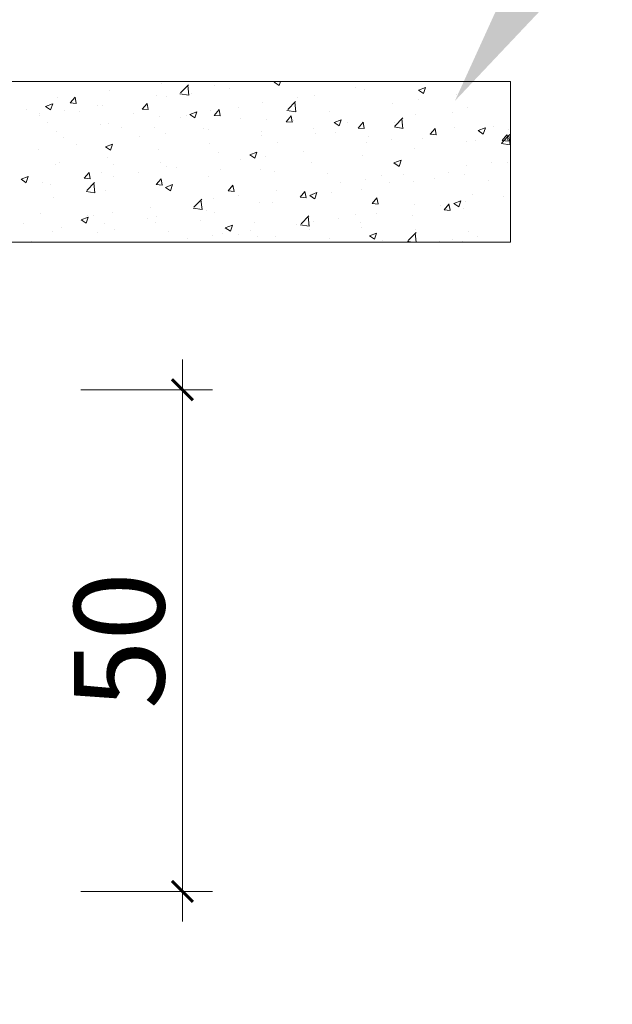
# Model space of a CAD drawing. Units: inches. Extents: x -6938574 to 768905, y -12546640 to 2631904.
# Drawn here: x -3277808 to -3276981, y -6215126 to -6213753 of the extents above; entities that cross this region are included whole.
import ezdxf

# ---------------------------------------------------------------- set-up
doc = ezdxf.new("R2010")
doc.units = ezdxf.units.IN
doc.header["$MEASUREMENT"] = 0
doc.layers.get('0').update_dxf_attribs({"linetype": 'CONTINUOUS', "lineweight": 9})
doc.layers.add('DIM', color=9, linetype='CONTINUOUS', lineweight=13)
doc.layers.add('HACHT', color=8, linetype='CONTINUOUS', lineweight=9)
doc.layers.add('LEADER', color=1, linetype='CONTINUOUS')
doc.styles.add('ROMANS', font='Romans', dxfattribs={"width": 0.7})

# ---------------------------------------------------------------- blocks, each defined once
blk = doc.blocks.new('_ArchTick')
at = {"color": 0, "linetype": 'ByBlock', "const_width": 0.15}
blk.add_lwpolyline([(-0.5, -0.5), (0.5, 0.5)], dxfattribs=at)

msp = doc.modelspace()

# ---------------------------------------------------------------- linework, layer by layer
at = {"layer": 'DIM'}
msp.add_solid([(-3277025.4, -6213680.4), (-3277200.9, -6213866.1), (-3277095.1, -6213633.6)], dxfattribs=at)
at = {"layer": 'HACHT', "color": 4, "linetype": 'ByBlock'}
for p, q in [((-3277823.2, -6213839), (-3277123.2, -6213839)), ((-3277610.7, -6213841.3), (-3277610.7, -6213841.3)), ((-3277583.5, -6213854.9), (-3277572.6, -6213843.6)), ((-3277453, -6213840), (-3277450.3, -6213839)), ((-3277453, -6213840), (-3277446.1, -6213844.7)), ((-3277446, -6213844.7), (-3277444.1, -6213839)), ((-3277253.7, -6213839.1), (-3277253.7, -6213839.1)), ((-3277123.2, -6214063), (-3277123.2, -6213839)), ((-3277682.6, -6213851.1), (-3277682.6, -6213851.1)), ((-3277584.6, -6213856.1), (-3277572.2, -6213858)), ((-3277572.2, -6213858), (-3277573.7, -6213844.7)), ((-3277568.5, -6213855.9), (-3277568.5, -6213855.9)), ((-3277536.1, -6213844.8), (-3277536.1, -6213844.8)), ((-3277515.4, -6213848.9), (-3277515.4, -6213848.9)), ((-3277339.2, -6213847.6), (-3277339.2, -6213847.6)), ((-3277326.4, -6213849.6), (-3277326.4, -6213849.6)), ((-3277251.8, -6213851.2), (-3277242, -6213847.5)), ((-3277251.8, -6213851.2), (-3277244.9, -6213855.9)), ((-3277244.8, -6213855.9), (-3277242, -6213847.4)), ((-3277199.3, -6213857.6), (-3277199.3, -6213857.6)), ((-3277771.9, -6213873.9), (-3277762.1, -6213870.2)), ((-3277764.9, -6213878.6), (-3277762, -6213870.2)), ((-3277755.3, -6213861.6), (-3277755.3, -6213861.6)), ((-3277737.5, -6213868.8), (-3277730.7, -6213860.8)), ((-3277737.5, -6213868.8), (-3277729.1, -6213869.6)), ((-3277729.1, -6213869.5), (-3277730.7, -6213860.7)), ((-3277637.1, -6213877.6), (-3277630.3, -6213869.6)), ((-3277628.7, -6213878.3), (-3277630.3, -6213869.5)), ((-3277617.7, -6213858.9), (-3277617.7, -6213858.9)), ((-3277603.5, -6213860.5), (-3277603.5, -6213860.5)), ((-3277469, -6213868.4), (-3277469, -6213868.4)), ((-3277434.1, -6213878.1), (-3277423.2, -6213866.8)), ((-3277422.8, -6213881.2), (-3277424.3, -6213867.9)), ((-3277420.9, -6213861.6), (-3277420.9, -6213861.6)), ((-3277397.1, -6213858.6), (-3277397.1, -6213858.6)), ((-3277287.4, -6213869.2), (-3277287.4, -6213869.2)), ((-3277252.3, -6213864.6), (-3277252.3, -6213864.6)), ((-3277799, -6213877.6), (-3277799, -6213877.6)), ((-3277780, -6213883.7), (-3277780, -6213883.7)), ((-3277771.9, -6213873.9), (-3277764.9, -6213878.6)), ((-3277744.9, -6213879.1), (-3277744.9, -6213879.1)), ((-3277724.3, -6213880.7), (-3277724.3, -6213880.7)), ((-3277699.4, -6213872.9), (-3277699.4, -6213872.9)), ((-3277691.9, -6213872.1), (-3277691.9, -6213872.1)), ((-3277649.6, -6213883.9), (-3277649.6, -6213883.9)), ((-3277637.1, -6213877.6), (-3277628.7, -6213878.3)), ((-3277570.7, -6213885.2), (-3277560.9, -6213881.4)), ((-3277570.7, -6213885.2), (-3277563.7, -6213889.9)), ((-3277563.7, -6213889.8), (-3277560.8, -6213881.4)), ((-3277541.7, -6213878.9), (-3277541.7, -6213878.9)), ((-3277536.7, -6213886.4), (-3277529.9, -6213878.3)), ((-3277528.3, -6213887.1), (-3277529.9, -6213878.3)), ((-3277502.5, -6213875.6), (-3277502.5, -6213875.6)), ((-3277435.2, -6213879.3), (-3277422.8, -6213881.2)), ((-3277375.8, -6213880.9), (-3277375.8, -6213880.9)), ((-3277204.1, -6213882.5), (-3277204.1, -6213882.5)), ((-3277183.5, -6213875.9), (-3277183.5, -6213875.9)), ((-3277781, -6213886.9), (-3277781, -6213886.9)), ((-3277769.5, -6213896.4), (-3277769.5, -6213896.4)), ((-3277684.3, -6213897.8), (-3277684.3, -6213897.8)), ((-3277612.4, -6213887.9), (-3277612.4, -6213887.9)), ((-3277584.2, -6213889.6), (-3277584.2, -6213889.6)), ((-3277574.8, -6213887.1), (-3277574.8, -6213887.1)), ((-3277536.7, -6213886.4), (-3277528.3, -6213887.1)), ((-3277500.1, -6213890.2), (-3277500.1, -6213890.2)), ((-3277463.8, -6213892.5), (-3277463.8, -6213892.5)), ((-3277436.3, -6213895.2), (-3277427.9, -6213895.9)), ((-3277436.2, -6213895.2), (-3277429.5, -6213887.1)), ((-3277427.9, -6213895.8), (-3277429.5, -6213887.1)), ((-3277428.8, -6213887.9), (-3277428.8, -6213887.9)), ((-3277425.4, -6213893.4), (-3277425.4, -6213893.4)), ((-3277369.5, -6213896.4), (-3277359.7, -6213892.6)), ((-3277369.5, -6213896.4), (-3277362.5, -6213901.1)), ((-3277362.5, -6213901), (-3277359.6, -6213892.6)), ((-3277350.6, -6213896.5), (-3277350.6, -6213896.5)), ((-3277335.8, -6213904), (-3277329.1, -6213895.9)), ((-3277327.5, -6213904.6), (-3277329.1, -6213895.8)), ((-3277328.1, -6213896.2), (-3277328.1, -6213896.2)), ((-3277285.8, -6213896.6), (-3277285.8, -6213896.6)), ((-3277284.7, -6213901.3), (-3277273.8, -6213889.9)), ((-3277273.4, -6213904.4), (-3277274.9, -6213891.1)), ((-3277255.4, -6213885.7), (-3277255.4, -6213885.7)), ((-3277757, -6213908.2), (-3277757, -6213908.2)), ((-3277694.8, -6213899.5), (-3277694.8, -6213899.5)), ((-3277665.8, -6213903.6), (-3277665.8, -6213903.6)), ((-3277620, -6213902.7), (-3277620, -6213902.7)), ((-3277605.3, -6213911.1), (-3277605.3, -6213911.1)), ((-3277552.3, -6213904.1), (-3277552.3, -6213904.1)), ((-3277545.3, -6213905.9), (-3277545.3, -6213905.9)), ((-3277470.6, -6213909), (-3277470.6, -6213909)), ((-3277398.8, -6213905.2), (-3277398.8, -6213905.2)), ((-3277395.8, -6213912.2), (-3277395.8, -6213912.2)), ((-3277367.4, -6213910.6), (-3277367.4, -6213910.6)), ((-3277335.8, -6213904), (-3277327.5, -6213904.7)), ((-3277285.8, -6213902.5), (-3277273.3, -6213904.4)), ((-3277275.9, -6213899.7), (-3277275.9, -6213899.7)), ((-3277236.1, -6213912.9), (-3277236.1, -6213912.9)), ((-3277235.4, -6213912.7), (-3277228.7, -6213904.7)), ((-3277235.4, -6213912.7), (-3277227.1, -6213913.5)), ((-3277227, -6213913.4), (-3277228.7, -6213904.6)), ((-3277201.1, -6213902.8), (-3277201.1, -6213902.8)), ((-3277168.3, -6213907.6), (-3277158.5, -6213903.8)), ((-3277168.3, -6213907.6), (-3277161.3, -6213912.3)), ((-3277161.3, -6213912.3), (-3277158.4, -6213903.8)), ((-3277147.7, -6213901.2), (-3277147.7, -6213901.2)), ((-3277135.3, -6213924.5), (-3277124.4, -6213913.1)), ((-3277126.4, -6213906), (-3277126.4, -6213906)), ((-3277747.5, -6213917.6), (-3277747.5, -6213917.6)), ((-3277688.3, -6213930.3), (-3277678.5, -6213926.6)), ((-3277681.3, -6213935), (-3277678.5, -6213926.5)), ((-3277640.3, -6213915.7), (-3277640.3, -6213915.7)), ((-3277543.4, -6213925.5), (-3277543.4, -6213925.5)), ((-3277470.7, -6213915), (-3277470.7, -6213915)), ((-3277449.1, -6213924.6), (-3277449.1, -6213924.6)), ((-3277324.2, -6213924.5), (-3277324.2, -6213924.5)), ((-3277321.1, -6213915.3), (-3277321.1, -6213915.3)), ((-3277289.1, -6213919.8), (-3277289.1, -6213919.8)), ((-3277246.4, -6213918.5), (-3277246.4, -6213918.5)), ((-3277185.2, -6213922.5), (-3277185.2, -6213922.5)), ((-3277171.6, -6213921.6), (-3277171.6, -6213921.6)), ((-3277136.4, -6213925.6), (-3277123.9, -6213927.6)), ((-3277135, -6213921.5), (-3277128.3, -6213913.5)), ((-3277135, -6213921.5), (-3277126.6, -6213922.3)), ((-3277126.6, -6213922.2), (-3277128.2, -6213913.4)), ((-3277123.9, -6213927.5), (-3277125.5, -6213914.2)), ((-3277781.8, -6213934.3), (-3277781.8, -6213934.3)), ((-3277728.7, -6213927.4), (-3277728.7, -6213927.4)), ((-3277688.3, -6213930.3), (-3277681.3, -6213935)), ((-3277614.1, -6213934.5), (-3277614.1, -6213934.5)), ((-3277530.7, -6213938.6), (-3277530.7, -6213938.6)), ((-3277487.1, -6213941.5), (-3277477.3, -6213937.8)), ((-3277480.1, -6213946.2), (-3277477.3, -6213937.7)), ((-3277412.6, -6213936.1), (-3277412.6, -6213936.1)), ((-3277257.1, -6213932.3), (-3277257.1, -6213932.3)), ((-3277752.1, -6213951.9), (-3277752.1, -6213951.9)), ((-3277686, -6213944.4), (-3277686, -6213944.4)), ((-3277612.3, -6213952.6), (-3277612.3, -6213952.6)), ((-3277500.7, -6213947.7), (-3277500.7, -6213947.7)), ((-3277487.1, -6213941.5), (-3277480.1, -6213946.2)), ((-3277465.6, -6213943.1), (-3277465.6, -6213943.1)), ((-3277400.5, -6213951.8), (-3277400.5, -6213951.8)), ((-3277329.8, -6213942.8), (-3277329.8, -6213942.8)), ((-3277285.9, -6213952.7), (-3277276.1, -6213949)), ((-3277285.9, -6213952.7), (-3277278.9, -6213957.4)), ((-3277278.9, -6213957.4), (-3277276.1, -6213949)), ((-3277149.5, -6213951.8), (-3277149.5, -6213951.8)), ((-3277128.2, -6213952.1), (-3277128.2, -6213952.1)), ((-3277758.7, -6213954.9), (-3277758.7, -6213954.9)), ((-3277718.1, -6213974.1), (-3277711.3, -6213966.1)), ((-3277709.7, -6213974.8), (-3277711.3, -6213966)), ((-3277694, -6213966.6), (-3277694, -6213966.6)), ((-3277677.4, -6213955.1), (-3277677.4, -6213955.1)), ((-3277642.1, -6213966.3), (-3277642.1, -6213966.3)), ((-3277602.7, -6213958.2), (-3277602.7, -6213958.2)), ((-3277589.1, -6213959.3), (-3277589.1, -6213959.3)), ((-3277527.9, -6213961.4), (-3277527.9, -6213961.4)), ((-3277472.4, -6213961.6), (-3277472.4, -6213961.6)), ((-3277453.2, -6213964.5), (-3277453.2, -6213964.5)), ((-3277378.5, -6213967.7), (-3277378.5, -6213967.7)), ((-3277209.9, -6213966.1), (-3277209.9, -6213966.1)), ((-3277184.5, -6213956.4), (-3277184.5, -6213956.4)), ((-3277805.9, -6213975.5), (-3277796.1, -6213971.7)), ((-3277805.9, -6213975.5), (-3277799, -6213980.2)), ((-3277798.9, -6213980.1), (-3277796.1, -6213971.7)), ((-3277775.6, -6213980.6), (-3277775.6, -6213980.6)), ((-3277718.1, -6213974.1), (-3277709.7, -6213974.9)), ((-3277714.4, -6213991.3), (-3277703.5, -6213980)), ((-3277703, -6213994.4), (-3277704.6, -6213981.1)), ((-3277677.2, -6213970.9), (-3277677.2, -6213970.9)), ((-3277617.7, -6213982.9), (-3277610.9, -6213974.9)), ((-3277615.8, -6213981.1), (-3277615.8, -6213981.1)), ((-3277609.3, -6213983.6), (-3277610.9, -6213974.8)), ((-3277545.1, -6213972.1), (-3277545.1, -6213972.1)), ((-3277361, -6213979.7), (-3277361, -6213979.7)), ((-3277326, -6213975.1), (-3277326, -6213975.1)), ((-3277303.7, -6213970.8), (-3277303.7, -6213970.8)), ((-3277291.5, -6213980.1), (-3277291.5, -6213980.1)), ((-3277272.9, -6213968.1), (-3277272.9, -6213968.1)), ((-3277258.8, -6213978.9), (-3277258.8, -6213978.9)), ((-3277229, -6213974), (-3277229, -6213974)), ((-3277186.9, -6213969.1), (-3277186.9, -6213969.1)), ((-3277154.3, -6213977.2), (-3277154.3, -6213977.2)), ((-3277765.6, -6213982.6), (-3277765.6, -6213982.6)), ((-3277715.5, -6213992.5), (-3277703, -6213994.4)), ((-3277687.7, -6213991), (-3277687.7, -6213991)), ((-3277617.7, -6213982.9), (-3277609.3, -6213983.6)), ((-3277604.7, -6213986.7), (-3277594.9, -6213982.9)), ((-3277604.7, -6213986.7), (-3277597.8, -6213991.4)), ((-3277597.7, -6213991.4), (-3277594.9, -6213982.9)), ((-3277517.2, -6213991.7), (-3277510.5, -6213983.7)), ((-3277517.2, -6213991.7), (-3277508.9, -6213992.4)), ((-3277508.9, -6213992.4), (-3277510.5, -6213983.6)), ((-3277449.4, -6213991.3), (-3277449.4, -6213991.3)), ((-3277416.8, -6214000.5), (-3277410.1, -6213992.4)), ((-3277408.4, -6214001.1), (-3277410.1, -6213992.4)), ((-3277403.5, -6213997.9), (-3277393.7, -6213994.1)), ((-3277396.5, -6214002.6), (-3277393.7, -6213994.1)), ((-3277373.2, -6213994.1), (-3277373.2, -6213994.1)), ((-3277331.5, -6213989.4), (-3277331.5, -6213989.4)), ((-3277760.4, -6214001.5), (-3277760.4, -6214001.5)), ((-3277564.9, -6214014.5), (-3277554, -6214003.1)), ((-3277553.6, -6214017.6), (-3277555.2, -6214004.3)), ((-3277537.5, -6214002.9), (-3277537.5, -6214002.9)), ((-3277502.5, -6213998.3), (-3277502.5, -6213998.3)), ((-3277474.1, -6214008.3), (-3277474.1, -6214008.3)), ((-3277454.8, -6214008.1), (-3277454.8, -6214008.1)), ((-3277416.8, -6214000.5), (-3277408.5, -6214001.2)), ((-3277403.5, -6213997.9), (-3277396.6, -6214002.6)), ((-3277402.2, -6213998.4), (-3277402.2, -6213998.4)), ((-3277316.4, -6214009.3), (-3277309.7, -6214001.2)), ((-3277316.4, -6214009.3), (-3277308, -6214010)), ((-3277308, -6214009.9), (-3277309.7, -6214001.2)), ((-3277202.3, -6214009.1), (-3277192.5, -6214005.3)), ((-3277202.3, -6214009.1), (-3277195.4, -6214013.8)), ((-3277195.3, -6214013.8), (-3277192.5, -6214005.3)), ((-3277186.3, -6214007), (-3277186.3, -6214007)), ((-3277176.3, -6213996.8), (-3277176.3, -6213996.8)), ((-3277133.3, -6214000.1), (-3277133.3, -6214000.1)), ((-3277678.9, -6214021.5), (-3277678.9, -6214021.5)), ((-3277625.9, -6214014.6), (-3277625.9, -6214014.6)), ((-3277566.1, -6214015.7), (-3277553.6, -6214017.6)), ((-3277546.8, -6214018.7), (-3277546.8, -6214018.7)), ((-3277536.5, -6214022.1), (-3277536.5, -6214022.1)), ((-3277258, -6214010.8), (-3277258, -6214010.8)), ((-3277221.4, -6214011.7), (-3277221.4, -6214011.7)), ((-3277216, -6214018.1), (-3277209.2, -6214010)), ((-3277216, -6214018.1), (-3277207.6, -6214018.8)), ((-3277207.6, -6214018.7), (-3277209.2, -6214009.9)), ((-3277188.6, -6214015.7), (-3277188.6, -6214015.7)), ((-3277779.4, -6214023.4), (-3277779.4, -6214023.4)), ((-3277722.4, -6214031.8), (-3277712.6, -6214028.1)), ((-3277722.4, -6214031.8), (-3277715.4, -6214036.5)), ((-3277715.4, -6214036.5), (-3277712.5, -6214028.1)), ((-3277714, -6214026.1), (-3277714, -6214026.1)), ((-3277704.7, -6214026.6), (-3277704.7, -6214026.6)), ((-3277629.9, -6214029.8), (-3277629.9, -6214029.8)), ((-3277618.1, -6214036.1), (-3277618.1, -6214036.1)), ((-3277617.5, -6214027.7), (-3277617.5, -6214027.7)), ((-3277555.2, -6214032.9), (-3277555.2, -6214032.9)), ((-3277480.5, -6214036.1), (-3277480.5, -6214036.1)), ((-3277415.5, -6214037.7), (-3277404.6, -6214026.3)), ((-3277404.2, -6214040.7), (-3277405.8, -6214027.5)), ((-3277397.8, -6214034.9), (-3277397.8, -6214034.9)), ((-3277362.8, -6214030.3), (-3277362.8, -6214030.3)), ((-3277339.6, -6214024.8), (-3277339.6, -6214024.8)), ((-3277333.2, -6214036), (-3277333.2, -6214036)), ((-3277309.8, -6214023.3), (-3277309.8, -6214023.3)), ((-3277260.5, -6214025.5), (-3277260.5, -6214025.5)), ((-3277802.4, -6214037.8), (-3277802.4, -6214037.8)), ((-3277762.1, -6214048.1), (-3277762.1, -6214048.1)), ((-3277749.9, -6214042.2), (-3277749.9, -6214042.2)), ((-3277699.8, -6214050.2), (-3277699.8, -6214050.2)), ((-3277689.4, -6214037.6), (-3277689.4, -6214037.6)), ((-3277675.2, -6214045.4), (-3277675.2, -6214045.4)), ((-3277600.4, -6214048.6), (-3277600.4, -6214048.6)), ((-3277521.2, -6214043), (-3277511.4, -6214039.3)), ((-3277521.2, -6214043), (-3277514.2, -6214047.7)), ((-3277514.2, -6214047.7), (-3277511.3, -6214039.3)), ((-3277486.3, -6214046.5), (-3277486.3, -6214046.5)), ((-3277421.3, -6214038.9), (-3277421.3, -6214038.9)), ((-3277416.6, -6214038.8), (-3277404.2, -6214040.8)), ((-3277405.7, -6214039.2), (-3277405.7, -6214039.2)), ((-3277403.9, -6214045), (-3277403.9, -6214045)), ((-3277331, -6214042.4), (-3277331, -6214042.4)), ((-3277313, -6214058.9), (-3277310.1, -6214050.5)), ((-3277266.1, -6214060.8), (-3277255.2, -6214049.5)), ((-3277256.3, -6214045.5), (-3277256.3, -6214045.5)), ((-3277181.5, -6214048.7), (-3277181.5, -6214048.7)), ((-3277823.2, -6214063), (-3277123.2, -6214063)), ((-3277792.6, -6214063), (-3277792.3, -6214062.6)), ((-3277792.2, -6214063), (-3277792.3, -6214062.5)), ((-3277574.3, -6214058.1), (-3277574.3, -6214058.1)), ((-3277539.3, -6214053.5), (-3277539.3, -6214053.5)), ((-3277525.7, -6214051.7), (-3277525.7, -6214051.7)), ((-3277502.9, -6214052.9), (-3277502.9, -6214052.9)), ((-3277475.8, -6214054.9), (-3277475.8, -6214054.9)), ((-3277450.9, -6214054.9), (-3277450.9, -6214054.9)), ((-3277376.2, -6214058), (-3277376.2, -6214058)), ((-3277320, -6214054.3), (-3277310.2, -6214050.5)), ((-3277320, -6214054.3), (-3277313, -6214059)), ((-3277301.5, -6214061.2), (-3277301.5, -6214061.2)), ((-3277267.2, -6214062), (-3277261.1, -6214063)), ((-3277254.9, -6214063), (-3277256.3, -6214050.6)), ((-3277223.1, -6214062.3), (-3277223.1, -6214062.3)), ((-3277204.5, -6214059.8), (-3277204.5, -6214059.8)), ((-3277190.3, -6214062.3), (-3277190.3, -6214062.3)), ((-3277170.1, -6214055.3), (-3277170.1, -6214055.3))]:
    msp.add_line(p, q, dxfattribs=at)
at = {"layer": 'HACHT', "linetype": 'ByBlock'}
for p, q in [((-3277581, -6214227), (-3277581, -6215011)), ((-3277722.7, -6214269), (-3277539, -6214269)), ((-3277722.7, -6214969), (-3277539, -6214969))]:
    msp.add_line(p, q, dxfattribs=at)
at = {"layer": 'LEADER', "color": 4}
msp.add_circle((-3261133.3, -6227688.6), 51460.8, dxfattribs=at)

# ---------------------------------------------------------------- block references
at = {"layer": 'HACHT', "linetype": 'ByBlock', "xscale": 29.39999999999418, "yscale": 29.39999999999418, "zscale": 29.39999999999418}
for p, rotation in [((-3277581, -6214269), 90), ((-3277581, -6214969), 270)]:
    msp.add_blockref('_ArchTick', p, dxfattribs=dict(at, rotation=rotation))

# ---------------------------------------------------------------- texts
at = {"layer": 'HACHT', "color": 3, "linetype": 'ByBlock', "insert": (-3277669.2, -6214619), "char_height": 126, "attachment_point": 5, "rotation": 90, "style": 'ROMANS'}
msp.add_mtext('\\A1;50', dxfattribs=at)

doc.saveas('drawing.dxf')
